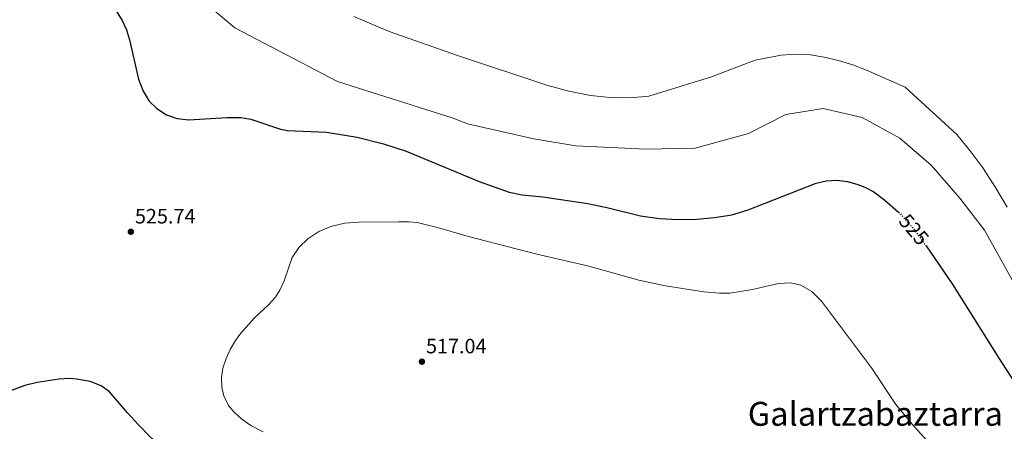
# Model space of a CAD drawing. Units: metres. Extents: x 569715 to 573155, y 4749607 to 4751955.
# Drawn here: x 570218 to 570693, y 4750437 to 4750635 of the extents above; entities that cross this region are included whole.
import ezdxf
from ezdxf.enums import TextEntityAlignment as Align

# ---------------------------------------------------------------- set-up
doc = ezdxf.new("R2010")
doc.units = ezdxf.units.M
doc.header["$MEASUREMENT"] = 0
doc.linetypes.add('DGN Style 5', pattern=[1.217945, 0.521977, -0.695969])
for name, color, linetype, lineweight in [('Cota de curva de nivel directora', 7, 'Continuous', 0), ('Cota de punto acotado terreno', 7, 'Continuous', 0), ('Curva de nivel directora', 30, 'Continuous', 30), ('Curva de nivel directora no vista', 30, 'DGN Style 5', 30), ('Curva de nivel intermedia', 30, 'Continuous', 0), ('Punto acotado terreno (símbolo)', 7, 'Continuous', 0), ('Texto de Área (paraje) menor', 7, 'Continuous', 0)]:
    doc.layers.add(name, color=color, linetype=linetype, lineweight=lineweight)
doc.styles.add('Style-Arial', font='arial.ttf')

# ---------------------------------------------------------------- blocks, each defined once
blk = doc.blocks.new('5PATER')
at = {"layer": 'Punto acotado terreno (símbolo)', "linetype": 'Continuous', "lineweight": 0}
h = blk.add_hatch(color=51, dxfattribs=at)
edge = h.paths.add_edge_path()
edge.add_ellipse((0, 0), major_axis=(-0.11, -0.111), ratio=0.999422, start_angle=0, end_angle=360)

msp = doc.modelspace()

# ---------------------------------------------------------------- linework, layer by layer
at = {"layer": 'Curva de nivel directora', "color": 30, "linetype": 'Continuous', "lineweight": 30, "elevation": 525, "flags": 128}
for points in [[(570250.53, 4750662.33), (570267.53, 4750634.81), (570269.64, 4750630.27), (570271.14, 4750625.48), (570275.43, 4750606.43), (570277.69, 4750600.73), (570280.65, 4750595.85), (570284.2, 4750592.33), (570288.86, 4750589.37), (570294.09, 4750587.48), (570299.62, 4750586.81), (570318.05, 4750588.09), (570324.69, 4750588.09)], [(570324.69, 4750588.09), (570329.59, 4750587.24), (570343.89, 4750582.35), (570347.21, 4750581.77), (570365.97, 4750580.89), (570380.81, 4750578.57), (570393.47, 4750575.4), (570404.37, 4750571.77), (570439.56, 4750557.25), (570454.05, 4750551.97), (570460.34, 4750550.76), (570470.31, 4750549.85), (570491.9, 4750546.57), (570501.05, 4750544.73), (570517.41, 4750540.57), (570526.45, 4750539.29), (570535.57, 4750538.81), (570544.49, 4750539.05), (570553.05, 4750539.77), (570561.33, 4750541.13), (570569.25, 4750543.61), (570602.05, 4750556.33), (570606.88, 4750557.55), (570611.95, 4750557.76), (570617.07, 4750557.12), (570622.1, 4750555.76), (570625.41, 4750554.48), (570629.83, 4750552.14), (570635.02, 4750548.24), (570641.76, 4750542.42)], [(570654.76, 4750526.45), (570655, 4750526.12), (570667.55, 4750507.85), (570690, 4750472.09), (570697.5, 4750460.67)], [(570329.69, 4750403.99), (570327.86, 4750404.12), (570322.81, 4750405.59), (570317.79, 4750408.13), (570303.73, 4750416.25), (570297.53, 4750420.49), (570288.47, 4750427.56), (570281, 4750434.2), (570275.46, 4750439.93), (570270.09, 4750445.69), (570261.41, 4750455.85), (570257.39, 4750458.82), (570252.08, 4750460.87), (570245.62, 4750462.03), (570242.09, 4750462.25), (570237.09, 4750462.02), (570226.61, 4750460.4), (570220.73, 4750458.92), (570206.17, 4750453.69)]]:
    msp.add_lwpolyline(points, dxfattribs=at)
at = {"layer": 'Curva de nivel directora no vista', "color": 30, "linetype": 'DGN Style 5', "lineweight": 30, "elevation": 525, "flags": 128}
msp.add_lwpolyline([(570641.76, 4750542.42), (570642.53, 4750541.76), (570649.05, 4750534.15), (570654.76, 4750526.45)], dxfattribs=at)
at = {"layer": 'Curva de nivel intermedia', "color": 30, "linetype": 'Continuous', "lineweight": 0, "flags": 128}
for points, elevation in [([(570306.77, 4750643.93), (570321.89, 4750631.21), (570371.33, 4750605.37), (570427.05, 4750587.77), (570433.97, 4750584.97), (570466.01, 4750577.69), (570486.25, 4750574.33), (570519.93, 4750572.73), (570543.73, 4750573.21), (570569.33, 4750580.25), (570587.41, 4750589.52), (570605.33, 4750592.32), (570624.25, 4750588), (570642.29, 4750578.08), (570657.45, 4750565.12), (570671.21, 4750549.2), (570683.19, 4750533.82), (570696.43, 4750509.78)], 530), ([(570379.17, 4750636.65), (570396.21, 4750629.45), (570429.69, 4750617.69), (570472.73, 4750603.45), (570482.89, 4750600.73), (570493.33, 4750598.65), (570502.77, 4750597.61), (570512.41, 4750597.45), (570521.33, 4750598.25), (570551.49, 4750607.61), (570572.61, 4750615.6), (570585.17, 4750618.08), (570592.09, 4750618.48), (570599.29, 4750618.16), (570605.93, 4750617.12), (570612.73, 4750615.52), (570619.65, 4750613.36), (570626.25, 4750610.8), (570644.85, 4750602.56), (570669.77, 4750579.76), (570676.13, 4750572.16), (570682.25, 4750563.84), (570688.45, 4750554.32), (570694.05, 4750544.8)], 535), ([(570335.57, 4750436.67), (570329.51, 4750439.59), (570325.17, 4750442.73), (570321.47, 4750446.05), (570318.81, 4750449.37), (570316.5, 4750453.92), (570315.53, 4750457.93), (570315.36, 4750462.94), (570316.09, 4750467.21), (570317.61, 4750471.97), (570319.57, 4750476.25), (570322.14, 4750480.57), (570324.77, 4750484.17), (570331.37, 4750491.45), (570338.13, 4750497.77), (570341.41, 4750501.54), (570343.57, 4750504.81), (570345.7, 4750509.34), (570349.41, 4750520.57), (570352.85, 4750525.53), (570356.97, 4750529.61), (570362.33, 4750533.13), (570368.13, 4750535.53), (570374.85, 4750537.05), (570381.61, 4750537.53), (570400.73, 4750537.82), (570405.73, 4750537.8), (570409.73, 4750537.37), (570419.52, 4750535.1), (570433.88, 4750530.87), (570467.45, 4750522.17), (570492.38, 4750516.33), (570516.47, 4750509.63), (570529.37, 4750506.94), (570547.81, 4750504.12), (570555.45, 4750503.37), (570560.45, 4750503.41), (570571.4, 4750505.18), (570583.89, 4750508.09), (570589.69, 4750508.33), (570594.56, 4750507.31), (570599.87, 4750504.28), (570604.57, 4750499.61), (570628.73, 4750467.37), (570640.32, 4750449.77), (570648.09, 4750440.48), (570663.69, 4750423.15)], 520)]:
    msp.add_lwpolyline(points, dxfattribs=dict(at, elevation=elevation))

# ---------------------------------------------------------------- block references
at = {"layer": 'Punto acotado terreno (símbolo)', "color": 7, "linetype": 'Continuous', "lineweight": 0, "xscale": 10, "yscale": 10, "zscale": 10}
for p in [(570271.73, 4750532.97, 525.74), (570412.01, 4750470.41, 517.04)]:
    msp.add_blockref('5PATER', p, dxfattribs=at)

# ---------------------------------------------------------------- texts
at = {"layer": 'Cota de curva de nivel directora', "color": 7, "linetype": 'Continuous', "lineweight": 0, "style": 'Style-Arial'}
msp.add_text('525', height=7, rotation=310.55, dxfattribs=at).set_placement((570649.13, 4750534.04, 525), align=Align.MIDDLE_CENTER)
at = {"layer": 'Cota de punto acotado terreno', "color": 7, "linetype": 'Continuous', "lineweight": 0, "style": 'Style-Arial'}
for s, p in [('525.74', (570273.72, 4750536.97, 525.74)), ('517.04', (570413.99, 4750474.41, 517.04))]:
    msp.add_text(s, height=7, dxfattribs=at).set_placement(p)
at = {"layer": 'Texto de Área (paraje) menor', "color": 7, "linetype": 'Continuous', "lineweight": 0, "style": 'Style-Arial'}
msp.add_text('Galartzabaztarra', height=11.5, dxfattribs=at).set_placement((570630.53, 4750445.28, 516.6), align=Align.MIDDLE_CENTER)

doc.saveas('drawing.dxf')
